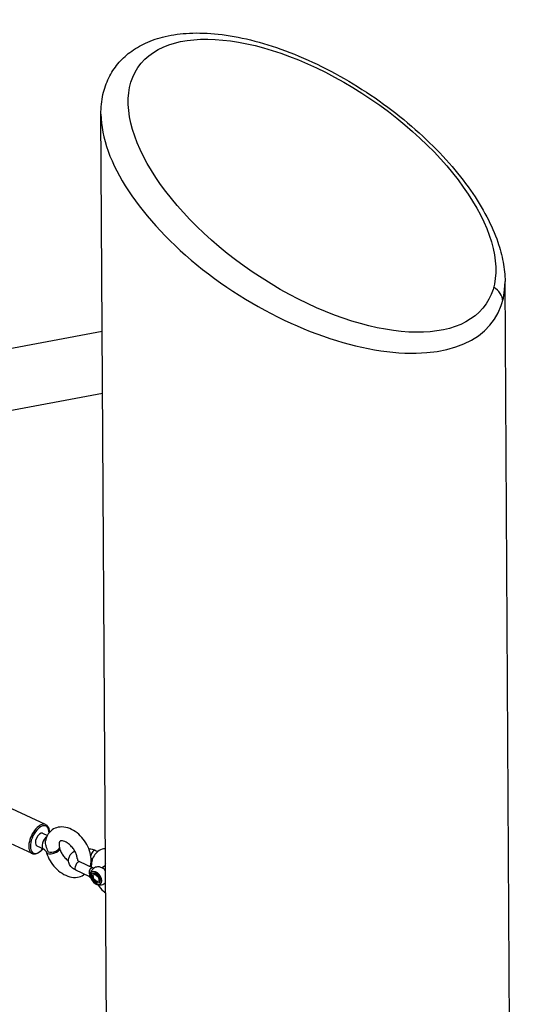
# Model space of a CAD drawing. Extents: x 0 to 1056, y 0 to 842.
# Drawn here: x 889 to 903, y 710 to 737 of the extents above; entities that cross this region are included whole.
import ezdxf

# ---------------------------------------------------------------- set-up
doc = ezdxf.new("R2010")
doc.units = 0
doc.header["$LTSCALE"] = 32
doc.header["$MEASUREMENT"] = 0
doc.layers.get('0').update_dxf_attribs({"color": 2, "linetype": 'CONTINUOUS'})
doc.layers.add('1', color=7, linetype='CONTINUOUS')

# ---------------------------------------------------------------- blocks, each defined once
blk = doc.blocks.new('PIC')
at = {"layer": '1'}
for p, q in [((141.414, 123.056), (141.102, 175.429)), ((156.614, 33.672), (155.806, 169.34)), ((141.15, 167.514), (87.187, 157.424)), ((141.163, 165.264), (89.912, 155.682)), ((139.088, 149.566), (137.173, 150.458)), ((138.595, 148.509), (136.681, 149.4)), ((138.98, 149.249), (139.153, 149.168)), ((138.769, 148.796), (139.011, 148.683)), ((140.906, 148.626), (140.992, 148.586)), ((140.819, 147.98), (140.332, 148.207)), ((140.766, 148.324), (140.794, 148.31)), ((141.265, 148.075), (141.146, 147.988)), ((140.678, 147.678), (140.191, 147.905)), ((140.788, 147.709), (140.882, 147.758)), ((140.819, 147.563), (140.788, 147.709)), ((140.803, 147.79), (140.79, 147.781)), ((140.845, 147.582), (140.815, 147.723)), ((140.882, 147.758), (141.006, 147.662)), ((140.819, 147.563), (140.845, 147.582)), ((140.944, 147.467), (140.819, 147.563)), ((140.97, 147.486), (140.845, 147.582)), ((141.037, 147.516), (140.944, 147.467)), ((140.944, 147.467), (140.97, 147.486)), ((141.036, 147.521), (140.97, 147.486)), ((141.006, 147.662), (141.037, 147.516)), ((141.048, 147.454), (141.035, 147.444))]:
    blk.add_line(p, q, dxfattribs=at)
for centre, major_axis, ratio in [((148.781, 172.825), (-6.332, 4.303), 0.497961), ((140.913, 147.613), (0.123, -0.168), 0.631028)]:
    blk.add_ellipse(centre, major_axis=major_axis, ratio=ratio, dxfattribs=at)
for centre, major_axis, ratio, start_param, end_param in [((148.454, 172.385), (-7.001, 4.367), 0.513392, 0.313775, 3.455368), ((155.06, 168.686), (0.644, -0.172), 0.802349, 0.215541, 1.262739), ((138.842, 149.037), (0.246, 0.529), 0.511725, 0, 3.141593), ((138.874, 149.022), (-0.229, -0.491), 0.511725, 2.303131, 7.374253), ((138.874, 149.022), (-0.106, -0.227), 0.511725, 3.141593, 6.283185), ((139.117, 148.909), (-0.106, -0.227), 0.511725, 3.783356, 6.283185), ((139.363, 148.615), (0.24, 0.071), 0.379125, 3.141593, 6.283185), ((139.345, 148.684), (0.245, 0.052), 0.447793, 3.89811, 6.283185), ((140.836, 148.475), (0.07, 0.151), 0.511725, 0, 2.067176), ((140.261, 148.056), (-0.07, -0.151), 0.511725, 3.141593, 6.283185), ((140.836, 148.475), (-0.07, -0.151), 0.511725, 5.957677, 6.283185), ((141.157, 147.972), (-0.148, -0.077), 0.895455, 3.545317, 3.62109), ((140.58, 147.835), (0.163, -0.033), 0.087959, 0.312974, 1.007806), ((140.582, 147.553), (0.148, 0.077), 0.895455, 0, 0.555732), ((140.926, 147.622), (-0.159, 0.219), 0.631028, 0.257147, 0.720345), ((140.926, 147.622), (0.159, -0.219), 0.631028, 3.861937, 4.325135), ((140.926, 147.622), (0.159, -0.219), 0.631028, 4.325135, 9.681925), ((140.926, 147.622), (-0.123, 0.168), 0.631028, 3.141593, 6.283185), ((141.135, 147.774), (-0.159, 0.219), 0.631028, 4.752429, 5.333157)]:
    blk.add_ellipse(centre, major_axis=major_axis, ratio=ratio, start_param=start_param, end_param=end_param, dxfattribs=at)
for points, knots in [([(141.102, 175.429), (141.101, 175.675), (141.125, 175.915), (141.225, 176.359), (141.296, 176.563), (141.481, 176.936), (141.591, 177.106), (141.849, 177.417), (141.997, 177.557), (142.332, 177.812), (142.522, 177.924), (142.948, 178.121), (143.187, 178.201), (143.719, 178.325), (144.015, 178.364), (144.657, 178.395), (145.006, 178.383), (145.748, 178.303), (146.141, 178.232), (146.959, 178.031), (147.384, 177.899), (148.25, 177.576), (148.692, 177.384), (149.573, 176.947), (150.012, 176.702), (150.868, 176.168), (151.286, 175.88), (152.078, 175.275), (152.455, 174.958), (153.152, 174.311), (153.474, 173.982), (154.055, 173.321), (154.316, 172.99), (154.773, 172.338), (154.97, 172.015), (155.301, 171.385), (155.436, 171.077), (155.625, 170.528), (155.691, 170.286), (155.78, 169.808), (155.804, 169.572), (155.806, 169.34)], [-0.157777, -0.157777, -0.157777, -0.157777, -0.02121, -0.02121, 0.103364, 0.103364, 0.220772, 0.220772, 0.338375, 0.338375, 0.463553, 0.463553, 0.602294, 0.602294, 0.756865, 0.756865, 0.92477, 0.92477, 1.101984, 1.101984, 1.285669, 1.285669, 1.47373, 1.47373, 1.663894, 1.663894, 1.85352, 1.85352, 2.039981, 2.039981, 2.221194, 2.221194, 2.395998, 2.395998, 2.564149, 2.564149, 2.725825, 2.725825, 2.85482, 2.85482, 2.983816, 2.983816, 2.983816, 2.983816]), ([(139.088, 149.566), (139.117, 149.553), (139.142, 149.531), (139.184, 149.475), (139.2, 149.439), (139.219, 149.361), (139.223, 149.319), (139.223, 149.275)], [0.745896, 0.745896, 0.745896, 0.745896, 1.0141733, 1.0141733, 1.3121299, 1.3121299, 1.591756, 1.591756, 1.591756, 1.591756]), ([(140.705, 148.033), (140.71, 148.046), (140.714, 148.058), (140.741, 148.152), (140.749, 148.237), (140.742, 148.421), (140.722, 148.52), (140.657, 148.716), (140.61, 148.814), (140.495, 148.997), (140.427, 149.082), (140.276, 149.233), (140.192, 149.298), (140.014, 149.403), (139.919, 149.442), (139.731, 149.482), (139.637, 149.485), (139.47, 149.451), (139.397, 149.421), (139.275, 149.336), (139.225, 149.284), (139.146, 149.164), (139.117, 149.095), (139.097, 149.012), (139.094, 149.001), (139.092, 148.989)], [5.972594, 5.972594, 5.972594, 5.972594, 6.019155, 6.019155, 6.320671, 6.320671, 6.667086, 6.667086, 7.024869, 7.024869, 7.380841, 7.380841, 7.737542, 7.737542, 8.094184, 8.094184, 8.423, 8.423, 8.691578, 8.691578, 8.934606, 8.934606, 9.195144, 9.195144, 9.237744, 9.237744, 9.237744, 9.237744]), ([(139.183, 148.571), (139.182, 148.574), (139.181, 148.578), (139.168, 148.613), (139.156, 148.645), (139.115, 148.76), (139.097, 148.823), (139.085, 148.918), (139.086, 148.954), (139.092, 148.986), (139.092, 148.987), (139.092, 148.989)], [0.110091, 0.110091, 0.110091, 0.110091, 0.132553, 0.132553, 0.337753, 0.337753, 0.857084, 0.857084, 1.257853, 1.257853, 1.278162, 1.278162, 1.278162, 1.278162]), ([(140.243, 148.336), (140.241, 148.356), (140.237, 148.378), (140.222, 148.441), (140.208, 148.485), (140.167, 148.575), (140.142, 148.622), (140.082, 148.711), (140.047, 148.753), (139.974, 148.829), (139.936, 148.862), (139.86, 148.915), (139.823, 148.936), (139.757, 148.964), (139.727, 148.972), (139.678, 148.98), (139.659, 148.979), (139.629, 148.973), (139.622, 148.969), (139.606, 148.955), (139.593, 148.94), (139.58, 148.879), (139.577, 148.849), (139.58, 148.79), (139.584, 148.764), (139.59, 148.736)], [6.404226, 6.404226, 6.404226, 6.404226, 6.546095, 6.546095, 6.807838, 6.807838, 7.077726, 7.077726, 7.351664, 7.351664, 7.623829, 7.623829, 7.888874, 7.888874, 8.14569, 8.14569, 8.408542, 8.408542, 8.760749, 8.760749, 9.210322, 9.210322, 9.479883, 9.479883, 9.659895, 9.659895, 9.659895, 9.659895]), ([(138.998, 148.689), (138.977, 148.663), (138.954, 148.638), (138.892, 148.578), (138.85, 148.548), (138.767, 148.505), (138.725, 148.492), (138.653, 148.49), (138.623, 148.496), (138.595, 148.509)], [2.775296, 2.775296, 2.775296, 2.775296, 2.968897, 2.968897, 3.302931, 3.302931, 3.636093, 3.636093, 3.887489, 3.887489, 3.887489, 3.887489]), ([(139.011, 148.683), (139.015, 148.681), (139.02, 148.678), (139.031, 148.671), (139.038, 148.666), (139.052, 148.655), (139.059, 148.648), (139.074, 148.632), (139.081, 148.623), (139.094, 148.604), (139.101, 148.594), (139.111, 148.575), (139.115, 148.565), (139.12, 148.552), (139.122, 148.547), (139.123, 148.543)], [4.712389, 4.712389, 4.712389, 4.712389, 4.883261, 4.883261, 5.060311, 5.060311, 5.247808, 5.247808, 5.444261, 5.444261, 5.643964, 5.643964, 5.839454, 5.839454, 5.943348, 5.943348, 5.943348, 5.943348]), ([(139.123, 148.543), (139.153, 148.443), (139.197, 148.345), (139.306, 148.159), (139.372, 148.072), (139.519, 147.916), (139.601, 147.848), (139.776, 147.737), (139.87, 147.694), (140.059, 147.645), (140.154, 147.637), (140.326, 147.663), (140.402, 147.689), (140.482, 147.74), (140.495, 147.749), (140.507, 147.758)], [3.48143, 3.48143, 3.48143, 3.48143, 3.839119, 3.839119, 4.195276, 4.195276, 4.551703, 4.551703, 4.909015, 4.909015, 5.244041, 5.244041, 5.519137, 5.519137, 5.572047, 5.572047, 5.572047, 5.572047]), ([(139.591, 148.722), (139.591, 148.722), (139.591, 148.721), (139.592, 148.717), (139.594, 148.713), (139.596, 148.706), (139.598, 148.702), (139.6, 148.694), (139.601, 148.69), (139.602, 148.686)], [5.86666161, 5.86666161, 5.86666161, 5.86666161, 5.86862371, 5.86862371, 5.89353194, 5.89353194, 5.91844017, 5.91844017, 5.9433484, 5.9433484, 5.9433484, 5.9433484]), ([(139.602, 148.686), (139.615, 148.643), (139.633, 148.598), (139.68, 148.507), (139.709, 148.461), (139.773, 148.375), (139.81, 148.335), (139.873, 148.276), (139.899, 148.254), (139.925, 148.236)], [3.4814296, 3.4814296, 3.4814296, 3.4814296, 3.7457921, 3.7457921, 4.0174413, 4.0174413, 4.2914799, 4.2914799, 4.4765932, 4.4765932, 4.4765932, 4.4765932]), ([(140.191, 147.905), (140.133, 147.932), (140.08, 147.967), (139.996, 148.05), (139.964, 148.097), (139.929, 148.192), (139.922, 148.237), (139.926, 148.323), (139.937, 148.364), (139.972, 148.442), (139.999, 148.479), (140.064, 148.547), (140.106, 148.578), (140.151, 148.603)], [4.712389, 4.712389, 4.712389, 4.712389, 5.077137, 5.077137, 5.395196, 5.395196, 5.638344, 5.638344, 5.863849, 5.863849, 6.117521, 6.117521, 6.414035, 6.414035, 6.414035, 6.414035]), ([(140.662, 148.693), (140.687, 148.69), (140.712, 148.686), (140.796, 148.669), (140.853, 148.651), (140.906, 148.626)], [7.3814335, 7.3814335, 7.3814335, 7.3814335, 7.5200178, 7.5200178, 7.8539816, 7.8539816, 7.8539816, 7.8539816]), ([(141.262, 148.694), (141.24, 148.691), (141.218, 148.687), (141.124, 148.664), (141.053, 148.631), (140.935, 148.543), (140.888, 148.49), (140.812, 148.366), (140.785, 148.296), (140.755, 148.154), (140.75, 148.082), (140.754, 148.011)], [6.802329, 6.802329, 6.802329, 6.802329, 6.879529, 6.879529, 7.143675, 7.143675, 7.386681, 7.386681, 7.650661, 7.650661, 7.903363, 7.903363, 7.903363, 7.903363]), ([(140.243, 148.336), (140.245, 148.323), (140.248, 148.31), (140.252, 148.287), (140.255, 148.276), (140.257, 148.267), (140.257, 148.266), (140.257, 148.266)], [0.3831246, 0.3831246, 0.3831246, 0.3831246, 0.4898173, 0.4898173, 0.5852267, 0.5852267, 0.5902, 0.5902, 0.5902, 0.5902]), ([(140.332, 148.207), (140.312, 148.216), (140.296, 148.226), (140.273, 148.244), (140.266, 148.252), (140.257, 148.263), (140.257, 148.266), (140.257, 148.266)], [4.712389, 4.712389, 4.712389, 4.712389, 4.9587776, 4.9587776, 5.194084, 5.194084, 5.4473688, 5.4473688, 5.4473688, 5.4473688]), ([(140.745, 148.332), (140.746, 148.332), (140.746, 148.332), (140.753, 148.329), (140.76, 148.327), (140.766, 148.324)], [7.77274321, 7.77274321, 7.77274321, 7.77274321, 7.77613694, 7.77613694, 7.85398163, 7.85398163, 7.85398163, 7.85398163]), ([(141.265, 148.142), (141.26, 148.127), (141.255, 148.106), (141.253, 148.076), (141.253, 148.071), (141.253, 148.066)], [1.269423, 1.269423, 1.269423, 1.269423, 1.5015927, 1.5015927, 1.5404565, 1.5404565, 1.5404565, 1.5404565]), ([(141.265, 148.13), (141.265, 148.13), (141.264, 148.13), (141.263, 148.129), (141.262, 148.128), (141.261, 148.128)], [-2.75868529, -2.75868529, -2.75868529, -2.75868529, -2.75277466, -2.75277466, -2.73062785, -2.73062785, -2.73062785, -2.73062785]), ([(140.67, 147.83), (140.669, 147.821), (140.67, 147.812), (140.675, 147.788), (140.68, 147.773), (140.696, 147.745), (140.705, 147.732), (140.715, 147.72)], [-0.3780086, -0.3780086, -0.3780086, -0.3780086, -0.2815485, -0.2815485, -0.1272123, -0.1272123, 0.0010413, 0.0010413, 0.0010413, 0.0010413]), ([(140.819, 147.98), (140.809, 147.985), (140.799, 147.988), (140.777, 147.99), (140.765, 147.988), (140.746, 147.981), (140.739, 147.977), (140.732, 147.972), (140.717, 147.961), (140.704, 147.944), (140.681, 147.899), (140.674, 147.87), (140.67, 147.836), (140.67, 147.833), (140.67, 147.83)], [-4.489591, -4.489591, -4.489591, -4.489591, -4.329639, -4.329639, -4.135322, -4.135322, -4.013874, -4.013874, -4.013874, -3.732308, -3.732308, -3.396432, -3.396432, -3.360714, -3.360714, -3.360714, -3.360714]), ([(140.715, 147.72), (140.705, 147.718), (140.696, 147.714), (140.681, 147.707), (140.675, 147.702), (140.67, 147.695), (140.67, 147.692), (140.671, 147.689)], [-2.8810282, -2.8810282, -2.8810282, -2.8810282, -2.7527747, -2.7527747, -2.5984385, -2.5984385, -2.5019783, -2.5019783, -2.5019783, -2.5019783]), ([(140.671, 147.689), (140.671, 147.686), (140.672, 147.684), (140.675, 147.681), (140.676, 147.679), (140.678, 147.678)], [-4.6672254, -4.6672254, -4.6672254, -4.6672254, -4.5822616, -4.5822616, -4.4893557, -4.4893557, -4.4893557, -4.4893557]), ([(140.736, 147.808), (140.737, 147.812), (140.738, 147.816), (140.749, 147.855), (140.762, 147.889), (140.795, 147.94), (140.812, 147.959), (140.83, 147.972)], [3.3607138, 3.3607138, 3.3607138, 3.3607138, 3.3964318, 3.3964318, 3.7323085, 3.7323085, 4.0121124, 4.0121124, 4.0121124, 4.0121124]), ([(140.837, 147.977), (140.836, 147.977), (140.835, 147.977), (140.832, 147.977), (140.83, 147.977), (140.824, 147.978), (140.821, 147.979), (140.819, 147.98)], [4.2629934, 4.2629934, 4.2629934, 4.2629934, 4.2985994, 4.2985994, 4.3940951, 4.3940951, 4.4895908, 4.4895908, 4.4895908, 4.4895908]), ([(141.155, 147.983), (141.139, 147.992), (141.122, 148), (141.086, 148.014), (141.067, 148.019), (141.024, 148.026), (141.001, 148.028), (140.953, 148.024), (140.928, 148.019), (140.877, 148.002), (140.852, 147.989), (140.83, 147.972)], [6.1836089, 6.1836089, 6.1836089, 6.1836089, 6.3740346, 6.3740346, 6.5644604, 6.5644604, 6.7548861, 6.7548861, 6.9453118, 6.9453118, 7.1357376, 7.1357376, 7.1357376, 7.1357376]), ([(140.678, 147.678), (140.683, 147.676), (140.688, 147.673), (140.697, 147.667), (140.702, 147.664), (140.71, 147.657), (140.713, 147.653), (140.72, 147.646), (140.722, 147.643), (140.726, 147.636), (140.728, 147.633), (140.729, 147.631)], [4.4893557, 4.4893557, 4.4893557, 4.4893557, 4.5249296, 4.5249296, 4.5605036, 4.5605036, 4.5960775, 4.5960775, 4.6316515, 4.6316515, 4.6672254, 4.6672254, 4.6672254, 4.6672254]), ([(140.735, 147.618), (140.735, 147.618), (140.735, 147.619), (140.734, 147.621), (140.734, 147.622), (140.733, 147.624), (140.732, 147.625), (140.732, 147.626), (140.731, 147.627), (140.73, 147.629), (140.73, 147.63), (140.729, 147.631)], [-2.52802741, -2.52802741, -2.52802741, -2.52802741, -2.52281759, -2.52281759, -2.51760778, -2.51760778, -2.51239796, -2.51239796, -2.50718814, -2.50718814, -2.50197832, -2.50197832, -2.50197832, -2.50197832]), ([(140.906, 147.413), (140.937, 147.395), (140.973, 147.381), (141.048, 147.368), (141.085, 147.368), (141.155, 147.383), (141.186, 147.395), (141.234, 147.425), (141.253, 147.44), (141.269, 147.458)], [3.042016, 3.042016, 3.042016, 3.042016, 3.422027, 3.422027, 3.718652, 3.718652, 3.946793, 3.946793, 4.110274, 4.110274, 4.110274, 4.110274]), ([(140.985, 147.38), (140.986, 147.38), (140.986, 147.38), (141.047, 147.291), (141.119, 147.21), (141.222, 147.118), (141.246, 147.097), (141.271, 147.078)], [8.6721747, 8.6721747, 8.6721747, 8.6721747, 8.6728936, 8.6728936, 9.028685, 9.028685, 9.1361258, 9.1361258, 9.1361258, 9.1361258])]:
    blk.add_open_spline(points, degree=3, knots=knots, dxfattribs=at)
blk.add_open_spline([(141.255, 148.096), (141.259, 148.094), (141.262, 148.092), (141.265, 148.09)], degree=3, dxfattribs=at)

msp = doc.modelspace()

# ---------------------------------------------------------------- block references
at = {"xscale": 0.75, "yscale": 0.75, "zscale": 0.75}
msp.add_blockref('PIC', (785.30808, 602.6216), dxfattribs=at)

doc.saveas('drawing.dxf')
